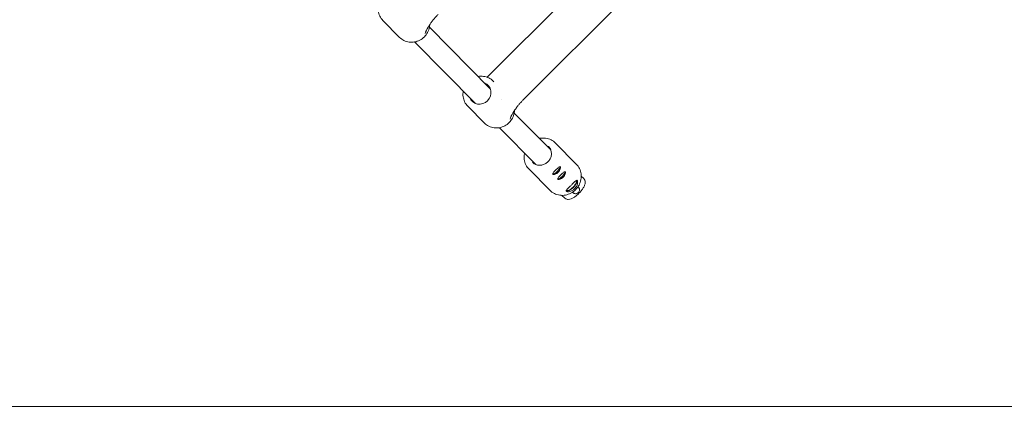
# Model space of a CAD drawing. Units: millimetres. Extents: x -5811 to 4943, y -4957 to 6125.
# Drawn here: x 1874 to 2630, y 80 to 387 of the extents above; entities that cross this region are included whole.
import ezdxf

# ---------------------------------------------------------------- set-up
doc = ezdxf.new("R2010")
doc.units = ezdxf.units.MM

# ---------------------------------------------------------------- blocks, each defined once
blk = doc.blocks.new('A$C25EC18BA')
at = {"color": 0, "linetype": 'Continuous', "lineweight": 0}
for p, q in [((2480.26, 589.97), (2232.93, 342.64)), ((2260.26, 325.09), (2497.72, 562.56)), ((2165.62, 373.26), (2152.78, 386.23)), ((2188.5, 381), (2235.17, 333.87)), ((2177.13, 369.74), (2223.8, 322.61)), ((2237.92, 339.19), (2237.36, 339.75)), ((2243.58, 325.37), (2243.58, 325.37)), ((2230.73, 307.5), (2217.89, 320.47)), ((2253.61, 315.24), (2281.62, 286.95)), ((2242.24, 303.98), (2270.25, 275.69)), ((2301.23, 276.1), (2285.32, 292.17)), ((2280.9, 255.98), (2264.99, 272.05)), ((2306.92, 264.94), (2305.03, 266.85)), ((2302.6, 258.71), (2302.58, 258.73)), ((2292.05, 250.11), (2290.09, 252.09)), ((2298.34, 254.49), (2298.33, 254.5)), ((2303.29, 253.72), (2303.28, 253.7)), ((2934.82, 90), (1413.23, 90))]:
    blk.add_line(p, q, dxfattribs=at)
blk.add_arc((-6.57, -6.84), 4950, 270.00065, 90.00065, dxfattribs=at)
at = {"color": 0, "linetype": 'Continuous', "lineweight": 0, "extrusion": (2.25371e-16, -1.53806e-17, -1)}
blk.add_ellipse((2227.29, 330.45), major_axis=(6.15, 6.09), ratio=0.947716, start_param=-0.390141, end_param=1.565566, dxfattribs=at)
at = {"color": 0, "linetype": 'Continuous', "lineweight": 0, "extrusion": (2.25748e-16, -3.95639e-18, -1)}
blk.add_ellipse((2227.29, 330.45), major_axis=(-6.15, -6.09), ratio=0.947716, start_param=-1.576027, end_param=0.390141, dxfattribs=at)
at = {"color": 0, "linetype": 'Continuous', "lineweight": 0, "extrusion": (1.68e-16, 6.84202e-17, -1)}
for centre, end_param in [((2285.82, 271.44), 3.008179), ((2289.63, 267.59), 1.572558)]:
    blk.add_ellipse(centre, major_axis=(2.79, 2.79), ratio=0.319112, start_param=0.133823, end_param=end_param, dxfattribs=at)
at = {"color": 0, "linetype": 'Continuous', "lineweight": 0}
for centre, major_axis, start_param, end_param in [((2285.82, 271.44), (2.83, 2.83), -1.572558, -0.166119), ((2285.82, 271.44), (-2.83, -2.83), 0.165849, 1.569035), ((2289.63, 267.59), (-2.83, -2.83), 0.165849, 1.569035), ((2289.63, 267.59), (2.83, 2.83), -1.572558, -0.166119), ((2297.63, 259.51), (-4.17, -4.17), 0.058008, 1.569035), ((2297.63, 259.51), (4.17, 4.17), -1.572558, -0.058151)]:
    blk.add_ellipse(centre, major_axis=major_axis, ratio=0.319112, start_param=start_param, end_param=end_param, dxfattribs=at)
at = {"color": 0, "linetype": 'Continuous', "lineweight": 0, "extrusion": (1.11411e-16, 1.10315e-16, -1)}
blk.add_ellipse((2289.63, 267.59), major_axis=(-2.79, -2.79), ratio=0.319112, start_param=-1.569035, end_param=-0.133414, dxfattribs=at)
at = {"color": 0, "linetype": 'Continuous', "lineweight": 0, "extrusion": (1.11436e-16, 1.1034e-16, -1)}
blk.add_ellipse((2297.63, 259.51), major_axis=(-3.53, -3.54), ratio=0.319112, start_param=-1.569035, end_param=0.294538, dxfattribs=at)
at = {"color": 0, "linetype": 'Continuous', "lineweight": 0, "extrusion": (4.18577e-16, -1.65568e-16, -1)}
blk.add_ellipse((2297.63, 259.51), major_axis=(3.53, 3.54), ratio=0.319112, start_param=-0.291562, end_param=1.572558, dxfattribs=at)
at = {"color": 0, "linetype": 'Continuous', "lineweight": 0}
for points, knots in [([(2149.36, 397.78), (2149.36, 397.76), (2149.36, 397.74), (2149.09, 396.33), (2149.05, 394.92), (2149.41, 392.16), (2149.81, 390.82), (2151.01, 388.34), (2151.81, 387.21), (2152.78, 386.23)], [2.9507916, 2.9507916, 2.9507916, 2.9507916, 2.9558828, 2.9558828, 3.2689959, 3.2689959, 3.582109, 3.582109, 3.8952222, 3.8952222, 3.8952222, 3.8952222]), ([(2185.91, 378.11), (2186, 378.32), (2186.1, 378.54), (2186.87, 380.09), (2187.94, 381.84), (2189.39, 383.97), (2189.88, 384.67), (2190.93, 386.07), (2191.49, 386.77), (2192.47, 387.96), (2192.99, 388.56), (2194.06, 389.74), (2194.62, 390.33), (2195.14, 390.85)], [3.737159, 3.737159, 3.737159, 3.737159, 3.831294, 3.831294, 4.454903, 4.454903, 4.714316, 4.714316, 4.973728, 4.973728, 5.194844, 5.194844, 5.415959, 5.415959, 5.415959, 5.415959]), ([(2184.59, 373.67), (2185.6, 374.68), (2186.45, 375.83), (2187.78, 378.34), (2188.25, 379.68), (2188.63, 381.7), (2188.7, 382.35), (2188.73, 383)], [5.4712493, 5.4712493, 5.4712493, 5.4712493, 5.7843624, 5.7843624, 6.0974755, 6.0974755, 6.2428719, 6.2428719, 6.2428719, 6.2428719]), ([(2185.3, 376.29), (2185.3, 376.3), (2185.3, 376.3), (2185.46, 376.91), (2185.66, 377.52), (2185.91, 378.11)], [-3.8680566, -3.8680566, -3.8680566, -3.8680566, -3.8663899, -3.8663899, -3.5761533, -3.5761533, -3.5761533, -3.5761533]), ([(2165.62, 373.26), (2166.59, 372.28), (2167.73, 371.46), (2170.21, 370.24), (2171.56, 369.83), (2174.33, 369.45), (2175.75, 369.49), (2178.54, 370), (2179.9, 370.47), (2182.42, 371.8), (2183.58, 372.66), (2184.59, 373.67)], [3.895222, 3.895222, 3.895222, 3.895222, 4.210428, 4.210428, 4.525633, 4.525633, 4.840838, 4.840838, 5.156044, 5.156044, 5.471249, 5.471249, 5.471249, 5.471249]), ([(2237.36, 339.75), (2236.39, 340.73), (2235.25, 341.55), (2232.77, 342.78), (2231.42, 343.19), (2228.65, 343.56), (2227.23, 343.53), (2225.85, 343.28)], [0.7536295, 0.7536295, 0.7536295, 0.7536295, 1.0688349, 1.0688349, 1.3840403, 1.3840403, 1.6980601, 1.6980601, 1.6980601, 1.6980601]), ([(2214.48, 332.02), (2214.47, 332), (2214.47, 331.97), (2214.21, 330.57), (2214.17, 329.16), (2214.52, 326.4), (2214.92, 325.06), (2216.12, 322.58), (2216.92, 321.45), (2217.89, 320.47)], [2.9507916, 2.9507916, 2.9507916, 2.9507916, 2.9558828, 2.9558828, 3.2689959, 3.2689959, 3.582109, 3.582109, 3.8952222, 3.8952222, 3.8952222, 3.8952222]), ([(2251.02, 312.35), (2251.11, 312.56), (2251.22, 312.78), (2251.98, 314.33), (2253.06, 316.08), (2254.5, 318.21), (2255, 318.91), (2256.05, 320.31), (2256.6, 321.01), (2257.59, 322.2), (2258.11, 322.8), (2259.18, 323.98), (2259.74, 324.57), (2260.26, 325.09)], [3.737159, 3.737159, 3.737159, 3.737159, 3.831294, 3.831294, 4.454903, 4.454903, 4.714316, 4.714316, 4.973728, 4.973728, 5.194844, 5.194844, 5.415959, 5.415959, 5.415959, 5.415959]), ([(2249.71, 307.91), (2250.71, 308.92), (2251.57, 310.07), (2252.9, 312.57), (2253.37, 313.92), (2253.75, 315.94), (2253.82, 316.59), (2253.85, 317.24)], [5.4712493, 5.4712493, 5.4712493, 5.4712493, 5.7843624, 5.7843624, 6.0974755, 6.0974755, 6.2428719, 6.2428719, 6.2428719, 6.2428719]), ([(2250.41, 310.53), (2250.41, 310.54), (2250.42, 310.54), (2250.57, 311.15), (2250.77, 311.76), (2251.02, 312.35)], [-3.8680566, -3.8680566, -3.8680566, -3.8680566, -3.8663899, -3.8663899, -3.5761533, -3.5761533, -3.5761533, -3.5761533]), ([(2230.73, 307.5), (2231.7, 306.52), (2232.84, 305.7), (2235.33, 304.48), (2236.67, 304.07), (2239.45, 303.69), (2240.87, 303.73), (2243.65, 304.23), (2245.01, 304.71), (2247.53, 306.04), (2248.7, 306.9), (2249.71, 307.91)], [3.895222, 3.895222, 3.895222, 3.895222, 4.210428, 4.210428, 4.525633, 4.525633, 4.840838, 4.840838, 5.156044, 5.156044, 5.471249, 5.471249, 5.471249, 5.471249]), ([(2272.91, 295.75), (2273.04, 295.78), (2273.18, 295.81), (2274.77, 296.1), (2276.25, 296.13), (2279.14, 295.74), (2280.54, 295.32), (2283.13, 294.04), (2284.31, 293.19), (2285.32, 292.17)], [4.5542092, 4.5542092, 4.5542092, 4.5542092, 4.5839395, 4.5839395, 4.899145, 4.899145, 5.2143504, 5.2143504, 5.5295558, 5.5295558, 5.5295558, 5.5295558]), ([(2279.84, 289.74), (2280.44, 289.13), (2280.95, 288.42), (2281.7, 286.87), (2281.95, 286.03), (2282.17, 284.29), (2282.15, 283.4), (2281.82, 281.65), (2281.52, 280.79), (2280.67, 279.19), (2280.12, 278.45), (2279.48, 277.81)], [5.529556, 5.529556, 5.529556, 5.529556, 5.842669, 5.842669, 6.155782, 6.155782, 6.468895, 6.468895, 6.782008, 6.782008, 7.095121, 7.095121, 7.095121, 7.095121]), ([(2264.99, 272.05), (2263.99, 273.06), (2263.16, 274.24), (2261.91, 276.82), (2261.49, 278.21), (2261.12, 281.08), (2261.17, 282.56), (2261.47, 284.16), (2261.5, 284.33), (2261.54, 284.49)], [2.3879632, 2.3879632, 2.3879632, 2.3879632, 2.7010763, 2.7010763, 3.0141894, 3.0141894, 3.3273025, 3.3273025, 3.3633097, 3.3633097, 3.3633097, 3.3633097]), ([(2279.48, 277.81), (2278.83, 277.16), (2278.09, 276.61), (2276.48, 275.76), (2275.61, 275.46), (2273.85, 275.13), (2272.94, 275.11), (2271.2, 275.35), (2270.35, 275.61), (2268.79, 276.38), (2268.08, 276.89), (2267.48, 277.5)], [0.811936, 0.811936, 0.811936, 0.811936, 1.127141, 1.127141, 1.442347, 1.442347, 1.757552, 1.757552, 2.072758, 2.072758, 2.387963, 2.387963, 2.387963, 2.387963]), ([(2285.59, 271.68), (2285.95, 272.04), (2286.33, 272.41), (2287.05, 273.09), (2287.38, 273.39), (2287.94, 273.82), (2288.21, 273.99), (2288.65, 274.13), (2288.82, 274.1), (2288.93, 273.98), (2289.05, 273.87), (2289.11, 273.65), (2289.12, 273.07), (2289.05, 272.7), (2288.81, 271.94), (2288.61, 271.51), (2288.08, 270.65), (2287.74, 270.22), (2287.38, 269.87)], [-0.606202, -0.606202, -0.606202, -0.606202, -0.454669, -0.454669, -0.303135, -0.303135, -0.151567, -0.151567, 0, 0, 0, 0.151567, 0.151567, 0.303135, 0.303135, 0.454669, 0.454669, 0.606202, 0.606202, 0.606202, 0.606202]), ([(2300.69, 256.43), (2301.74, 257.48), (2302.64, 258.69), (2304.02, 261.3), (2304.52, 262.71), (2305.06, 265.59), (2305.1, 267.07), (2304.73, 269.94), (2304.31, 271.33), (2303.06, 273.91), (2302.23, 275.09), (2301.23, 276.1)], [5.471249, 5.471249, 5.471249, 5.471249, 5.784362, 5.784362, 6.097475, 6.097475, 6.410589, 6.410589, 6.723702, 6.723702, 7.036815, 7.036815, 7.036815, 7.036815]), ([(2287.38, 269.87), (2287.03, 269.51), (2286.61, 269.17), (2285.75, 268.64), (2285.31, 268.44), (2284.55, 268.2), (2284.19, 268.13), (2283.6, 268.14), (2283.39, 268.21), (2283.16, 268.44), (2283.13, 268.61), (2283.28, 269.05), (2283.44, 269.32), (2283.88, 269.89), (2284.18, 270.22), (2284.85, 270.94), (2285.23, 271.32), (2285.59, 271.68)], [0.606202, 0.606202, 0.606202, 0.606202, 0.757736, 0.757736, 0.90927, 0.90927, 1.060837, 1.060837, 1.212404, 1.212404, 1.363972, 1.363972, 1.515539, 1.515539, 1.667073, 1.667073, 1.818607, 1.818607, 1.818607, 1.818607]), ([(2291.2, 266.01), (2290.84, 265.65), (2290.42, 265.32), (2289.56, 264.78), (2289.13, 264.59), (2288.37, 264.34), (2288, 264.28), (2287.42, 264.29), (2287.21, 264.36), (2286.98, 264.59), (2286.95, 264.76), (2287.09, 265.2), (2287.26, 265.47), (2287.7, 266.03), (2288, 266.37), (2288.67, 267.08), (2289.05, 267.47), (2289.41, 267.82)], [0.606202, 0.606202, 0.606202, 0.606202, 0.757736, 0.757736, 0.90927, 0.90927, 1.060837, 1.060837, 1.212404, 1.212404, 1.363972, 1.363972, 1.515539, 1.515539, 1.667073, 1.667073, 1.818607, 1.818607, 1.818607, 1.818607]), ([(2289.41, 267.82), (2289.76, 268.18), (2290.15, 268.56), (2290.86, 269.23), (2291.2, 269.53), (2291.76, 269.97), (2292.03, 270.13), (2292.46, 270.27), (2292.64, 270.24), (2292.75, 270.13), (2292.86, 270.01), (2292.93, 269.8), (2292.94, 269.21), (2292.87, 268.84), (2292.63, 268.09), (2292.43, 267.65), (2291.9, 266.79), (2291.56, 266.37), (2291.2, 266.01)], [-0.606202, -0.606202, -0.606202, -0.606202, -0.454669, -0.454669, -0.303135, -0.303135, -0.151567, -0.151567, 0, 0, 0, 0.151567, 0.151567, 0.303135, 0.303135, 0.454669, 0.454669, 0.606202, 0.606202, 0.606202, 0.606202]), ([(2306.92, 264.94), (2307.25, 264.61), (2307.51, 264.22), (2307.88, 263.38), (2307.98, 262.94), (2308.08, 261.97), (2308.03, 261.47), (2307.79, 260.24), (2307.52, 259.56), (2306.84, 258.2), (2306.43, 257.53), (2305.48, 256.18), (2304.94, 255.5), (2304.02, 254.46), (2303.66, 254.08), (2303.29, 253.72)], [1.572558, 1.572558, 1.572558, 1.572558, 1.691753, 1.691753, 1.826021, 1.826021, 2.015963, 2.015963, 2.330122, 2.330122, 2.644281, 2.644281, 2.95844, 2.95844, 3.143354, 3.143354, 3.143354, 3.143354]), ([(2299.96, 257.17), (2299.43, 256.64), (2298.79, 256.15), (2297.47, 255.42), (2296.79, 255.17), (2295.61, 254.88), (2295.03, 254.83), (2294.11, 254.9), (2293.78, 255.02), (2293.44, 255.36), (2293.42, 255.6), (2293.69, 256.19), (2293.97, 256.54), (2294.69, 257.3), (2295.16, 257.75), (2296.21, 258.76), (2296.78, 259.31), (2297.31, 259.84)], [0.900794, 0.900794, 0.900794, 0.900794, 1.125862, 1.125862, 1.35093, 1.35093, 1.576259, 1.576259, 1.801588, 1.801588, 2.026917, 2.026917, 2.252245, 2.252245, 2.477313, 2.477313, 2.702382, 2.702382, 2.702382, 2.702382]), ([(2297.31, 259.84), (2297.84, 260.37), (2298.39, 260.94), (2299.4, 261.99), (2299.85, 262.46), (2300.61, 263.17), (2300.96, 263.46), (2301.55, 263.73), (2301.78, 263.7), (2301.95, 263.53), (2302.12, 263.36), (2302.24, 263.02), (2302.3, 262.1), (2302.25, 261.52), (2301.96, 260.34), (2301.71, 259.66), (2300.97, 258.34), (2300.49, 257.7), (2299.96, 257.17)], [-0.900794, -0.900794, -0.900794, -0.900794, -0.675726, -0.675726, -0.450658, -0.450658, -0.225329, -0.225329, 0, 0, 0, 0.225329, 0.225329, 0.450658, 0.450658, 0.675726, 0.675726, 0.900794, 0.900794, 0.900794, 0.900794]), ([(2302.6, 258.71), (2302.64, 258.67), (2302.67, 258.64), (2302.73, 258.58), (2302.76, 258.55), (2302.81, 258.5), (2302.83, 258.48), (2302.87, 258.44), (2302.88, 258.43), (2302.92, 258.39), (2302.93, 258.37), (2302.97, 258.33), (2302.98, 258.32), (2303.01, 258.29), (2303.02, 258.27), (2303.08, 258.2), (2303.11, 258.17), (2303.23, 258), (2303.29, 257.94), (2303.47, 257.57), (2303.57, 257.41), (2303.71, 256.82), (2303.74, 256.62), (2303.74, 256.19), (2303.73, 256), (2303.64, 255.47), (2303.51, 255.08), (2303.16, 254.53), (2303.02, 254.35), (2302.86, 254.2)], [1.2460039, 1.2460039, 1.2460039, 1.2460039, 1.3109624, 1.3109624, 1.3759209, 1.3759209, 1.4408794, 1.4408794, 1.5058379, 1.5058379, 1.5383171, 1.5383171, 1.544416, 1.544416, 1.5532445, 1.5532445, 1.5607417, 1.5607417, 1.5655491, 1.5655491, 1.5681727, 1.5681727, 1.5690987, 1.5690987, 1.569642, 1.569642, 1.5704316, 1.5704316, 1.5707963, 1.5707963, 1.5707963, 1.5707963]), ([(2280.9, 255.98), (2281.91, 254.96), (2283.09, 254.11), (2285.68, 252.83), (2287.08, 252.41), (2289.97, 252.02), (2291.45, 252.05), (2294.36, 252.58), (2295.78, 253.08), (2298.41, 254.47), (2299.63, 255.37), (2300.69, 256.43)], [3.895222, 3.895222, 3.895222, 3.895222, 4.210428, 4.210428, 4.525633, 4.525633, 4.840838, 4.840838, 5.156044, 5.156044, 5.471249, 5.471249, 5.471249, 5.471249]), ([(2292.06, 250.1), (2292.06, 250.1), (2292.06, 250.1), (2292.06, 250.1), (2292.06, 250.1), (2292.05, 250.11), (2292.05, 250.11), (2292.05, 250.11), (2292.05, 250.11), (2292.05, 250.11), (2292.05, 250.11), (2292.05, 250.11)], [4.71238898, 4.71238898, 4.71238898, 4.71238898, 4.712741241, 4.712741241, 4.713093502, 4.713093502, 4.713445762, 4.713445762, 4.713798023, 4.713798023, 4.714150283, 4.714150283, 4.714150283, 4.714150283]), ([(2303.28, 253.7), (2302.65, 253.08), (2302, 252.48), (2300.66, 251.4), (2299.99, 250.91), (2298.64, 250.07), (2297.97, 249.72), (2296.58, 249.17), (2295.86, 248.97), (2294.67, 248.96), (2294.32, 248.98), (2293.45, 249.18), (2292.89, 249.42), (2292.28, 249.9), (2292.17, 249.99), (2292.06, 250.1)], [3.143354, 3.143354, 3.143354, 3.143354, 3.457161, 3.457161, 3.770968, 3.770968, 4.084775, 4.084775, 4.398582, 4.398582, 4.513869, 4.513869, 4.67457, 4.67457, 4.712389, 4.712389, 4.712389, 4.712389]), ([(2302.86, 254.2), (2302.64, 253.97), (2302.37, 253.79), (2301.83, 253.51), (2301.56, 253.42), (2301, 253.32), (2300.75, 253.31), (2300.23, 253.35), (2300.03, 253.4), (2299.57, 253.54), (2299.43, 253.62), (2299.06, 253.82), (2299, 253.88), (2298.86, 253.99), (2298.82, 254.01), (2298.78, 254.06), (2298.76, 254.07), (2298.73, 254.09), (2298.72, 254.1), (2298.7, 254.13), (2298.69, 254.14), (2298.65, 254.17), (2298.64, 254.18), (2298.61, 254.21), (2298.59, 254.23), (2298.55, 254.27), (2298.53, 254.29), (2298.48, 254.34), (2298.45, 254.37), (2298.39, 254.43), (2298.36, 254.46), (2298.32, 254.5)], [1.5707963, 1.5707963, 1.5707963, 1.5707963, 1.5713305, 1.5713305, 1.5719193, 1.5719193, 1.5726952, 1.5726952, 1.5739204, 1.5739204, 1.5763201, 1.5763201, 1.5823914, 1.5823914, 1.5914916, 1.5914916, 1.5989808, 1.5989808, 1.6085908, 1.6085908, 1.6255576, 1.6255576, 1.673933, 1.673933, 1.7336128, 1.7336128, 1.7937314, 1.7937314, 1.8539691, 1.8539691, 1.9139106, 1.9139106, 1.9139106, 1.9139106]), ([(2298.34, 254.49), (2298.35, 254.48), (2298.35, 254.47), (2298.37, 254.46), (2298.38, 254.45), (2298.4, 254.43), (2298.4, 254.42), (2298.42, 254.41), (2298.43, 254.4), (2298.44, 254.39), (2298.45, 254.38), (2298.46, 254.37), (2298.47, 254.36), (2298.48, 254.35), (2298.48, 254.34), (2298.49, 254.33), (2298.5, 254.33), (2298.51, 254.31), (2298.51, 254.31), (2298.52, 254.3), (2298.53, 254.3), (2298.54, 254.29), (2298.54, 254.29), (2298.55, 254.28), (2298.55, 254.28), (2298.56, 254.27), (2298.56, 254.26), (2298.56, 254.26)], [1.2460039, 1.2460039, 1.2460039, 1.2460039, 1.262236, 1.262236, 1.2784792, 1.2784792, 1.2947245, 1.2947245, 1.3109624, 1.3109624, 1.3271923, 1.3271923, 1.3434354, 1.3434354, 1.3596818, 1.3596818, 1.3759209, 1.3759209, 1.3921461, 1.3921461, 1.40839, 1.40839, 1.42464, 1.42464, 1.4408794, 1.4408794, 1.4832589, 1.4832589, 1.4832589, 1.4832589])]:
    blk.add_open_spline(points, degree=3, knots=knots, dxfattribs=at)

msp = doc.modelspace()

# ---------------------------------------------------------------- block references
msp.add_blockref('A$C25EC18BA', (0, 0))

doc.saveas('drawing.dxf')
